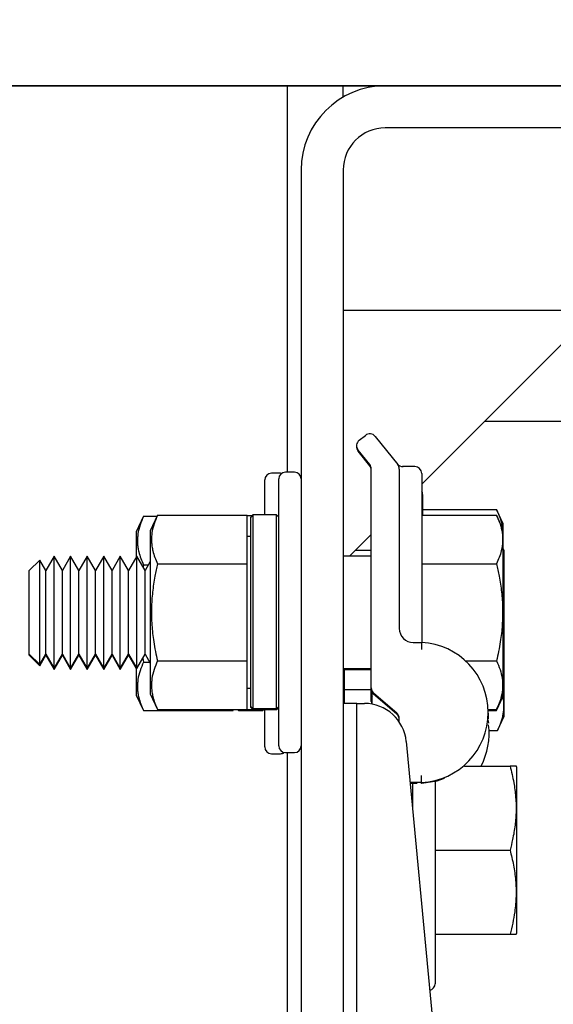
# Model space of a CAD drawing. Extents: x -184 to -43, y -8 to 86.
# Drawn here: x -140 to -138, y 52 to 56 of the extents above; entities that cross this region are included whole.
import ezdxf

# ---------------------------------------------------------------- set-up
doc = ezdxf.new("R2010")
doc.units = 0
doc.header["$LTSCALE"] = 10
doc.header["$MEASUREMENT"] = 0
doc.header["$PDMODE"] = 98
doc.layers.get('DEFPOINTS').update_dxf_attribs({"linetype": 'CONTINUOUS'})
for name, color, linetype in [('DIM', 1, 'CONTINUOUS'), ('HW', 130, 'CONTINUOUS'), ('RAIL_HYDRO', 52, 'CONTINUOUS')]:
    doc.layers.add(name, color=color, linetype=linetype)
doc.styles.get("Standard").update_dxf_attribs({"font": 'SIMPLEX.shx', "width": 0.85})
doc.dimstyles.get("Standard").update_dxf_attribs({"dimscale": 16, "dimtxt": 0.09375, "dimasz": 0.09375, "dimexe": 0.0625, "dimexo": 0.0625, "dimgap": 0.0625, "dimtad": 0, "dimtih": 1, "dimtoh": 1, "dimdec": 4, "dimzin": 4, "dimdsep": 46, "dimtxsty": 'Standard', "dimcen": 0.0625, "dimadec": 0, "dimazin": 0, "dimtfac": 1, "dimtdec": 4, "dimtofl": 0, "dimtmove": 0, "dimatfit": 3, "dimfxl": 1, "dimtolj": 1, "dimtzin": 0, "dimarcsym": 0})

# ---------------------------------------------------------------- blocks, each defined once
blk = doc.blocks.new('*D82')
at = {"layer": 'DEFPOINTS', "color": 0, "transparency": 16777216}
for p in [(-150.915, 78.0738), (-150.915, 48), (-93.915, 48)]:
    blk.add_point(p, dxfattribs=at)
at = {"layer": 'DIM', "color": 0, "lineweight": -2, "transparency": 16777216}
for p, q in [((-150.915, 48.75), (-150.915, 78.8238)), ((-93.915, 48.75), (-93.915, 78.8238)), ((-148.7587, 78.0738), (-130.4031, 78.0738)), ((-96.0712, 78.0738), (-114.4269, 78.0738))]:
    blk.add_line(p, q, dxfattribs=at)
at = {"layer": 'DIM', "color": 0, "transparency": 16777216}
for points in [[(-148.7587, 78.4332), (-148.7587, 77.7144), (-150.915, 78.0738)], [(-96.0712, 78.4332), (-96.0712, 77.7144), (-93.915, 78.0738)]]:
    blk.add_solid(points, dxfattribs=at)
at = {"layer": 'DIM', "color": 0, "transparency": 16777216, "insert": (-122.415, 78.0738), "char_height": 2.16, "attachment_point": 5}
blk.add_mtext('\\A1;(57") O.D.', dxfattribs=at)
blk = doc.blocks.new('*D84')
at = {"layer": 'DEFPOINTS', "color": 0, "transparency": 16777216}
for p in [(-152.165, 83.229), (-152.165, 56), (-92.665, 56)]:
    blk.add_point(p, dxfattribs=at)
at = {"layer": 'DIM', "color": 0, "lineweight": -2, "transparency": 16777216}
for p, q in [((-152.165, 56.75), (-152.165, 83.979)), ((-92.665, 56.75), (-92.665, 83.979)), ((-150.0087, 83.229), (-118.6007, 83.229)), ((-94.8212, 83.229), (-105.4222, 83.229))]:
    blk.add_line(p, q, dxfattribs=at)
at = {"layer": 'DIM', "color": 0, "transparency": 16777216}
for points in [[(-150.0087, 83.5884), (-150.0087, 82.8696), (-152.165, 83.229)], [(-94.8212, 83.5884), (-94.8212, 82.8696), (-92.665, 83.229)]]:
    blk.add_solid(points, dxfattribs=at)
at = {"layer": 'DIM', "color": 0, "transparency": 16777216, "insert": (-112.0114, 83.229), "char_height": 2.16, "attachment_point": 5}
blk.add_mtext('\\A1;59 1/2"', dxfattribs=at)

msp = doc.modelspace()

# ---------------------------------------------------------------- linework, layer by layer
at = {"layer": 'HW'}
msp.add_line((-92.665, 56), (-152.165, 56), dxfattribs=at)
at = {"layer": 'RAIL_HYDRO', "linetype": 'Continuous'}
for p, q in [((-140.665, 56), (-131.165, 56)), ((-138.915, 56), (-138.915, 54.27827)), ((-138.665, 55.94976), (-138.665, 56)), ((-130.9149, 55.8125), (-138.4775, 55.8125)), ((-138.8525, 55.625), (-138.8525, 47.99995)), ((-138.665, 55.625), (-138.665, 47.99995)), ((-138.665, 55), (-130.7274, 55)), ((-138.315, 54.225), (-137.54, 55)), ((-138.03446, 54.50554), (-135.34427, 54.50554)), ((-138.59368, 54.4204), (-138.56627, 54.44233)), ((-138.52234, 54.43745), (-138.42184, 54.31183)), ((-138.54684, 54.31183), (-138.59856, 54.37648)), ((-138.54684, 54.307), (-138.59856, 54.37164)), ((-138.54, 53.31754), (-138.54, 54.29231)), ((-138.415, 54.29231), (-138.415, 53.58165)), ((-138.34625, 54.30327), (-138.39998, 54.30327)), ((-139.015, 54.08777), (-139.015, 54.24344)), ((-138.945, 54.27344), (-138.985, 54.27344)), ((-138.9525, 53.65327), (-138.9525, 54.24827)), ((-138.93956, 54.27294), (-138.945, 54.27344)), ((-138.8825, 54.27827), (-138.9225, 54.27827)), ((-138.315, 54.27202), (-138.315, 53.58165)), ((-138.31098, 54.17875), (-138.31098, 54.08628)), ((-138.31098, 54.11174), (-137.98105, 54.11174)), ((-137.951, 54.04728), (-137.98105, 54.11174)), ((-139.55569, 54.08145), (-139.588, 54.01217)), ((-139.55569, 54.08145), (-139.49544, 54.08145)), ((-139.49319, 54.08628), (-139.5255, 54.017)), ((-139.49319, 54.08628), (-139.0935, 54.08628)), ((-139.0935, 53.86978), (-139.0935, 54.08628)), ((-139.07233, 54.08294), (-139.0935, 54.08294)), ((-139.0675, 54.08777), (-139.0775, 54.07777)), ((-139.0775, 53.234), (-139.0775, 54.07777)), ((-138.9625, 54.08777), (-139.0675, 54.08777)), ((-139.0675, 54.08777), (-139.0675, 53.22412)), ((-138.9525, 54.07777), (-138.9625, 54.08777)), ((-138.9625, 53.22412), (-138.9625, 54.08777)), ((-138.315, 54.08628), (-137.98105, 54.08628)), ((-137.951, 54.02183), (-137.98105, 54.08628)), ((-137.951, 54.02183), (-137.951, 54.04728)), ((-137.951, 53.28472), (-137.951, 54.02183)), ((-139.588, 54.01217), (-139.588, 53.89888)), ((-139.5255, 54.017), (-139.5255, 53.28954)), ((-139.0775, 53.99077), (-139.0935, 53.99077)), ((-138.63672, 53.90327), (-138.54, 54)), ((-137.94698, 53.92855), (-137.951, 53.93716)), ((-139.95433, 53.90327), (-139.99122, 53.83938)), ((-139.91745, 53.83938), (-139.95433, 53.90327)), ((-139.95433, 53.40327), (-139.95433, 53.90327)), ((-139.88056, 53.90327), (-139.91745, 53.83938)), ((-139.84367, 53.83938), (-139.88056, 53.90327)), ((-139.88056, 53.40327), (-139.88056, 53.90327)), ((-139.80678, 53.90327), (-139.84367, 53.83938)), ((-139.7699, 53.83938), (-139.80678, 53.90327)), ((-139.80678, 53.40327), (-139.80678, 53.90327)), ((-139.73301, 53.90327), (-139.7699, 53.83938)), ((-139.69612, 53.83938), (-139.73301, 53.90327)), ((-139.73301, 53.40327), (-139.73301, 53.90327)), ((-139.65923, 53.90327), (-139.69612, 53.83938)), ((-139.62235, 53.83938), (-139.65923, 53.90327)), ((-139.65923, 53.40327), (-139.65923, 53.90327)), ((-139.58546, 53.90327), (-139.62235, 53.83938)), ((-139.54857, 53.83938), (-139.58546, 53.90327)), ((-139.58546, 53.40327), (-139.58546, 53.90327)), ((-138.54, 53.90327), (-138.665, 53.90327)), ((-138.54, 53.92873), (-138.61127, 53.92873)), ((-137.94698, 53.19145), (-137.94698, 53.92855)), ((-140.01815, 53.88623), (-140.065, 53.83938)), ((-139.99122, 53.83938), (-140.01815, 53.88623)), ((-140.01815, 53.42031), (-140.01815, 53.88623)), ((-139.55569, 53.86494), (-139.55776, 53.8553)), ((-139.55569, 53.86494), (-139.53381, 53.86494)), ((-139.5255, 53.87935), (-139.54857, 53.83938)), ((-139.49319, 53.86978), (-139.0935, 53.86978)), ((-139.0935, 53.43676), (-139.0935, 53.86978)), ((-138.315, 53.86978), (-137.98105, 53.86978)), ((-140.065, 53.46716), (-140.065, 53.83938)), ((-139.99122, 53.46716), (-139.99122, 53.83938)), ((-139.91745, 53.46716), (-139.91745, 53.83938)), ((-139.84367, 53.46716), (-139.84367, 53.83938)), ((-139.7699, 53.46716), (-139.7699, 53.83938)), ((-139.69612, 53.46716), (-139.69612, 53.83938)), ((-139.62235, 53.46716), (-139.62235, 53.83938)), ((-139.54857, 53.46716), (-139.54857, 53.83938)), ((-138.9525, 53.05827), (-138.9525, 53.65327)), ((-138.3525, 53.51915), (-138.315, 53.51915)), ((-140.065, 53.46716), (-140.01815, 53.42031)), ((-140.065, 53.46233), (-140.065, 53.46716)), ((-140.065, 53.46233), (-140.01815, 53.41548)), ((-140.01815, 53.42031), (-139.99122, 53.46716)), ((-140.01815, 53.41548), (-139.99122, 53.46233)), ((-139.99122, 53.46716), (-139.95433, 53.40327)), ((-139.99122, 53.46233), (-139.99122, 53.46716)), ((-139.99122, 53.46233), (-139.95433, 53.39844)), ((-139.95433, 53.40327), (-139.91745, 53.46716)), ((-139.95433, 53.39844), (-139.91745, 53.46233)), ((-139.91745, 53.46716), (-139.88056, 53.40327)), ((-139.91745, 53.46233), (-139.91745, 53.46716)), ((-139.91745, 53.46233), (-139.88056, 53.39844)), ((-139.88056, 53.40327), (-139.84367, 53.46716)), ((-139.88056, 53.39844), (-139.84367, 53.46233)), ((-139.84367, 53.46716), (-139.80678, 53.40327)), ((-139.84367, 53.46233), (-139.84367, 53.46716)), ((-139.84367, 53.46233), (-139.80678, 53.39844)), ((-139.80678, 53.40327), (-139.7699, 53.46716)), ((-139.80678, 53.39844), (-139.7699, 53.46233)), ((-139.7699, 53.46716), (-139.73301, 53.40327)), ((-139.7699, 53.46233), (-139.7699, 53.46716)), ((-139.7699, 53.46233), (-139.73301, 53.39844)), ((-139.73301, 53.40327), (-139.69612, 53.46716)), ((-139.73301, 53.39844), (-139.69612, 53.46233)), ((-139.69612, 53.46716), (-139.65923, 53.40327)), ((-139.69612, 53.46233), (-139.69612, 53.46716)), ((-139.69612, 53.46233), (-139.65923, 53.39844)), ((-139.65923, 53.40327), (-139.62235, 53.46716)), ((-139.65923, 53.39844), (-139.62235, 53.46233)), ((-139.62235, 53.46716), (-139.58546, 53.40327)), ((-139.62235, 53.46233), (-139.62235, 53.46716)), ((-139.62235, 53.46233), (-139.588, 53.40283)), ((-139.58546, 53.40327), (-139.54857, 53.46716)), ((-139.54857, 53.46716), (-139.5255, 53.42719)), ((-140.01815, 53.41548), (-140.01815, 53.42031)), ((-139.588, 53.40767), (-139.588, 53.28471)), ((-139.55921, 53.44873), (-139.55569, 53.43193)), ((-139.55569, 53.43193), (-139.52823, 53.43193)), ((-139.49319, 53.43676), (-139.0935, 53.43676)), ((-139.0935, 53.22026), (-139.0935, 53.43676)), ((-138.11885, 53.43676), (-137.98105, 53.43676)), ((-139.95433, 53.39844), (-139.95433, 53.40327)), ((-139.88056, 53.39844), (-139.88056, 53.40327)), ((-139.80678, 53.39844), (-139.80678, 53.40327)), ((-139.73301, 53.39844), (-139.73301, 53.40327)), ((-139.65923, 53.39844), (-139.65923, 53.40327)), ((-138.665, 53.40327), (-138.54, 53.40327)), ((-138.665, 53.39844), (-138.54, 53.39844)), ((-138.66098, 53.39844), (-138.66098, 53.2475)), ((-139.588, 53.28471), (-139.55569, 53.21542)), ((-139.5255, 53.28954), (-139.49319, 53.22026)), ((-139.0935, 53.31577), (-139.0775, 53.31577)), ((-138.66098, 53.31), (-138.53988, 53.31)), ((-138.54, 53.31271), (-138.54, 53.31754)), ((-138.54, 53.29497), (-138.54, 53.31)), ((-138.54, 53.25677), (-138.54, 53.29497)), ((-138.53598, 53.24428), (-138.53598, 53.29739)), ((-138.42578, 53.20429), (-138.52921, 53.29393)), ((-138.42578, 53.19945), (-138.52921, 53.28909)), ((-137.98105, 53.22026), (-137.951, 53.28472)), ((-137.98105, 53.21542), (-137.951, 53.27988)), ((-137.951, 53.27988), (-137.951, 53.28472)), ((-139.0675, 53.22412), (-139.0775, 53.234)), ((-139.0775, 53.22877), (-139.0775, 53.234)), ((-138.9525, 53.234), (-138.9625, 53.22412)), ((-138.605, 53.2475), (-138.665, 53.2475)), ((-138.605, 49.6875), (-138.605, 53.2475)), ((-138.605, 53.2475), (-138.57059, 53.2475)), ((-139.55569, 53.21542), (-139.156, 53.21542)), ((-139.49319, 53.22026), (-139.0935, 53.22026)), ((-139.156, 53.21542), (-139.156, 53.22026)), ((-139.13632, 53.22026), (-139.13, 53.21394)), ((-139.13, 53.21929), (-139.13098, 53.22026)), ((-139.06801, 53.21929), (-139.13, 53.21929)), ((-139.025, 53.21394), (-139.13, 53.21394)), ((-139.0775, 53.22877), (-139.0675, 53.21877)), ((-138.9625, 53.22412), (-139.0675, 53.22412)), ((-138.9625, 53.21877), (-139.0675, 53.21877)), ((-139.025, 53.21394), (-139.02016, 53.21877)), ((-139.015, 53.05344), (-139.015, 53.21877)), ((-138.9625, 53.21877), (-138.9525, 53.22877)), ((-138.01849, 53.22026), (-137.98105, 53.22026)), ((-138.01832, 53.21542), (-137.98105, 53.21542)), ((-137.97704, 53.12699), (-137.94698, 53.19145)), ((-138.415, 53.16463), (-138.415, 53.18067)), ((-138.02, 53.17369), (-138.01756, 53.15949)), ((-138.01448, 53.12699), (-137.97704, 53.12699)), ((-138.38392, 53.07767), (-138.26071, 51.77572)), ((-138.985, 53.02344), (-138.945, 53.02344)), ((-138.9225, 53.02827), (-138.8825, 53.02827)), ((-138.915, 53.02827), (-138.915, 49.84664)), ((-138.12338, 52.9684), (-137.92105, 52.9684)), ((-137.891, 52.96195), (-137.89413, 52.96868)), ((-137.891, 52.27422), (-137.891, 52.96195)), ((-138.315, 52.89494), (-138.36663, 52.89494)), ((-138.3345, 52.89011), (-138.36617, 52.89011)), ((-138.355, 52.772), (-138.355, 52.89494)), ((-138.255, 52.89902), (-138.255, 51.9984)), ((-138.355, 52.8434), (-138.36175, 52.8434)), ((-138.255, 52.5934), (-137.92105, 52.5934)), ((-137.891, 52.22485), (-137.891, 52.27422)), ((-137.89413, 52.21812), (-137.891, 52.22485)), ((-138.255, 52.2184), (-137.92105, 52.2184))]:
    msp.add_line(p, q, dxfattribs=at)
at = {"layer": 'RAIL_HYDRO', "linetype": 'Continuous', "flags": 128}
for points in [[(-138.01822, 53.20463), (-138.01821, 53.20221), (-138.0191, 53.1787)], [(-138.21419, 52.91225), (-138.2481, 52.90083), (-138.315, 52.89011)]]:
    msp.add_lwpolyline(points, dxfattribs=at)
at = {"layer": 'RAIL_HYDRO', "linetype": 'Continuous'}
for centre, radius, start, end in [((-138.4775, 55.625), 0.375, 90, 180), ((-138.4775, 55.625), 0.1875, 90, 180), ((-138.57416, 54.396), 0.03125, 128.65981, 218.65981), ((-138.54674, 54.41793), 0.03125, 38.65981, 128.65981), ((-138.57416, 54.39117), 0.03125, 175.56457, 218.65981), ((-138.57125, 54.29231), 0.03125, 0, 38.65981), ((-138.57125, 54.28748), 0.03125, 0, 38.65981), ((-138.39998, 54.33452), 0.03125, 218.65981, 275.56961), ((-138.44625, 54.29231), 0.03125, 0, 38.65981), ((-138.34625, 54.27202), 0.03125, 0, 90), ((-138.985, 54.24344), 0.03, 90, 180), ((-138.9225, 54.24827), 0.03, 90, 180), ((-138.8825, 54.24827), 0.03, 0, 90), ((-138.34223, 54.17875), 0.03125, 0, 29.35876), ((-138.3525, 53.58165), 0.0625, 180, 270), ((-138.33071, 53.20704), 0.3125, 272.88281, 87.11719), ((-138.50875, 53.31754), 0.03125, 180, 229.08627), ((-138.50875, 53.31271), 0.03125, 180, 229.08627), ((-138.50875, 53.29497), 0.03125, 180, 209.35876), ((-138.57059, 53.06), 0.1875, 5.40621, 90), ((-138.50875, 53.25677), 0.03125, 180, 203.00052), ((-138.44625, 53.18067), 0.03125, 0, 49.08627), ((-138.44625, 53.17584), 0.03125, 0, 49.08627), ((-138.3267, 53.11377), 0.3125, 332.2771, 6.98758), ((-138.9225, 53.05827), 0.03, 180, 270), ((-138.8825, 53.05827), 0.03, 270, 0), ((-138.985, 53.05344), 0.03, 180, 270), ((-138.945, 53.05344), 0.03, 270, 304.67814), ((-138.285, 51.9984), 0.03, 281.52379, 0)]:
    msp.add_arc(centre, radius, start, end, dxfattribs=at)
for points, knots in [([(-138.41831, 54.30741), (-138.41807, 54.30711), (-138.41715, 54.30597), (-138.4162, 54.30478), (-138.41538, 54.30375), (-138.41509, 54.30339), (-138.41501, 54.30329), (-138.415, 54.30327)], [0, 0, 0, 0, 0.1895624, 0.7112851, 0.9273714, 0.9813929, 1, 1, 1, 1]), ([(-137.98105, 54.11174), (-137.97571, 54.09895), (-137.965, 54.07329), (-137.95695, 54.04692), (-137.95628, 54.03345), (-137.95627, 54.03313)], [0, 0, 0, 0, 0.4925532, 0.9878211, 1, 1, 1, 1]), ([(-139.55569, 54.08145), (-139.56123, 54.06859), (-139.57233, 54.04284), (-139.5801, 54.01007), (-139.58281, 53.98356), (-139.58284, 53.96342), (-139.58084, 53.94311), (-139.57624, 53.91984), (-139.56833, 53.8937), (-139.55991, 53.87454), (-139.55569, 53.86494)], [0, 0, 0, 0, 0.1803913, 0.3612937, 0.4520436, 0.5444618, 0.6375655, 0.73089, 0.8652334, 1, 1, 1, 1]), ([(-139.49319, 54.08628), (-139.49873, 54.07343), (-139.50983, 54.04768), (-139.5176, 54.0149), (-139.52031, 53.98839), (-139.52034, 53.96825), (-139.51834, 53.94794), (-139.51374, 53.92467), (-139.50583, 53.89853), (-139.49741, 53.87937), (-139.49319, 53.86978)], [0, 0, 0, 0, 0.1803913, 0.3612937, 0.4520436, 0.5444618, 0.6375655, 0.73089, 0.8652334, 1, 1, 1, 1]), ([(-137.98105, 54.08628), (-137.97554, 54.07349), (-137.96449, 54.04785), (-137.95506, 54.00839), (-137.95284, 53.96815), (-137.95846, 53.93138), (-137.96841, 53.89853), (-137.97684, 53.87937), (-137.98105, 53.86978)], [0, 0, 0, 0, 0.1794514, 0.3598919, 0.5444657, 0.7308602, 0.8652185, 1, 1, 1, 1]), ([(-139.49319, 53.86978), (-139.49723, 53.85149), (-139.50386, 53.82146), (-139.51085, 53.77926), (-139.51551, 53.74342), (-139.5187, 53.70733), (-139.52033, 53.67081), (-139.52029, 53.63396), (-139.51855, 53.5968), (-139.51514, 53.55964), (-139.50987, 53.52049), (-139.50272, 53.47947), (-139.49637, 53.45101), (-139.49319, 53.43676)], [0, 0, 0, 0, 0.1284599, 0.2108728, 0.2933943, 0.3762991, 0.4593571, 0.5440888, 0.628999, 0.7144166, 0.799986, 0.8999155, 1, 1, 1, 1]), ([(-137.98105, 53.86978), (-137.97704, 53.85155), (-137.96785, 53.80984), (-137.95805, 53.74359), (-137.95304, 53.67071), (-137.95491, 53.59679), (-137.96364, 53.51829), (-137.97495, 53.46533), (-137.98105, 53.43676)], [0, 0, 0, 0, 0.1280153, 0.2929896, 0.4589812, 0.6286485, 0.7996701, 1, 1, 1, 1]), ([(-138.315, 53.58165), (-138.315, 53.58156), (-138.315, 53.57662), (-138.315, 53.55987), (-138.315, 53.53798), (-138.315, 53.5219), (-138.315, 53.52007), (-138.315, 53.51915)], [0, 0, 0, 0, 0.0027771, 0.1618523, 0.5483685, 0.7736788, 1, 1, 1, 1]), ([(-139.55569, 53.43193), (-139.56123, 53.41908), (-139.57232, 53.39333), (-139.5801, 53.36055), (-139.58281, 53.33404), (-139.58284, 53.3139), (-139.58084, 53.29359), (-139.57624, 53.27032), (-139.56833, 53.24418), (-139.55991, 53.22502), (-139.55569, 53.21542)], [0, 0, 0, 0, 0.18037214, 0.36128178, 0.45204357, 0.54446184, 0.63756546, 0.73089001, 0.86523336, 1, 1, 1, 1]), ([(-139.49319, 53.43676), (-139.49873, 53.42391), (-139.50982, 53.39816), (-139.5176, 53.36538), (-139.52031, 53.33888), (-139.52034, 53.31873), (-139.51834, 53.29842), (-139.51374, 53.27515), (-139.50583, 53.24901), (-139.49741, 53.22985), (-139.49319, 53.22026)], [0, 0, 0, 0, 0.18037214, 0.36128178, 0.45204357, 0.54446184, 0.63756546, 0.73089001, 0.86523336, 1, 1, 1, 1]), ([(-137.98105, 53.43676), (-137.97554, 53.42398), (-137.96449, 53.39833), (-137.95506, 53.35887), (-137.95284, 53.31864), (-137.95846, 53.28186), (-137.96841, 53.24901), (-137.97684, 53.22985), (-137.98105, 53.22026)], [0, 0, 0, 0, 0.1794514, 0.3598919, 0.5444657, 0.7308602, 0.8652185, 1, 1, 1, 1]), ([(-137.95482, 53.27651), (-137.95385, 53.27258), (-137.94993, 53.25664), (-137.94923, 53.22812), (-137.95365, 53.19124), (-137.96366, 53.15738), (-137.97303, 53.1361), (-137.97704, 53.12699)], [0, 0, 0, 0, 0.0789117, 0.3197495, 0.5661058, 0.8142608, 1, 1, 1, 1]), ([(-137.92105, 52.9684), (-137.91495, 52.94366), (-137.90382, 52.89856), (-137.89514, 52.83184), (-137.89297, 52.7686), (-137.89774, 52.70468), (-137.90766, 52.64605), (-137.91704, 52.60918), (-137.92105, 52.5934)], [0, 0, 0, 0, 0.2003298, 0.3651672, 0.5311575, 0.7009513, 0.8719848, 1, 1, 1, 1]), ([(-137.89474, 52.9684), (-137.89451, 52.9684), (-137.89335, 52.9684), (-137.89875, 52.9684), (-137.90835, 52.9684), (-137.91681, 52.9684), (-137.92105, 52.9684)], [0, 0, 0, 0, 0.088941, 0.4617261, 0.7304397, 1, 1, 1, 1]), ([(-138.315, 52.89011), (-138.31513, 52.89036), (-138.31531, 52.89071), (-138.31548, 52.89405), (-138.31553, 52.89494)], [0, 0, 0, 0, 0.7334235, 1, 1, 1, 1]), ([(-137.92105, 52.5934), (-137.91554, 52.57125), (-137.90449, 52.52682), (-137.89506, 52.45848), (-137.89284, 52.38879), (-137.89846, 52.32509), (-137.90841, 52.26821), (-137.91684, 52.23502), (-137.92105, 52.2184)], [0, 0, 0, 0, 0.1794514, 0.3598919, 0.5444657, 0.7308602, 0.8652185, 1, 1, 1, 1]), ([(-137.92105, 52.2184), (-137.91559, 52.2184), (-137.90464, 52.2184), (-137.8953, 52.2184), (-137.89491, 52.2184), (-137.89474, 52.2184)], [0, 0, 0, 0, 0.35890662, 0.71979139, 1, 1, 1, 1])]:
    msp.add_open_spline(points, degree=3, knots=knots, dxfattribs=at)
for points in [[(-138.315, 53.51915), (-138.31502, 53.51868), (-138.31507, 53.51774), (-138.31543, 53.51052), (-138.31595, 53.50021), (-138.31636, 53.49203), (-138.31657, 53.48794)], [(-138.315, 52.89494), (-138.31513, 52.89541), (-138.31539, 52.89635), (-138.31578, 52.90356), (-138.31617, 52.91388), (-138.31644, 52.92206), (-138.31657, 52.92615)]]:
    msp.add_open_spline(points, degree=3, dxfattribs=at)

# ---------------------------------------------------------------- dimensions: what is measured, and where the dimension line sits
at = {"layer": 'DIM'}
dim = msp.add_linear_dim(base=(-152.165, 83.22901), p1=(-92.665, 56), p2=(-152.165, 56), dimstyle='Standard', override={"dimscale": 12, "dimtxt": 0.18, "dimasz": 0.179688, "dimgap": 0.09375, "dimlunit": 5, "dimpost": '"', "dimfrac": 2}, dxfattribs=at)
dim.commit()
dim.dimension.update_dxf_attribs({"geometry": '*D84', "text_midpoint": (-112.01144, 83.22901), "dimtype": 160})
dim = msp.add_linear_dim(base=(-150.915, 78.07382), p1=(-93.915, 48), p2=(-150.915, 48), text='(<>) O.D.', dimstyle='Standard', override={"dimscale": 12, "dimtxt": 0.18, "dimasz": 0.179688, "dimgap": 0.09375, "dimlunit": 5, "dimpost": '"', "dimfrac": 2}, dxfattribs=at)
dim.commit()
dim.dimension.update_dxf_attribs({"geometry": '*D82', "text_midpoint": (-122.415, 78.07382), "dimtype": 160})

doc.saveas('drawing.dxf')
